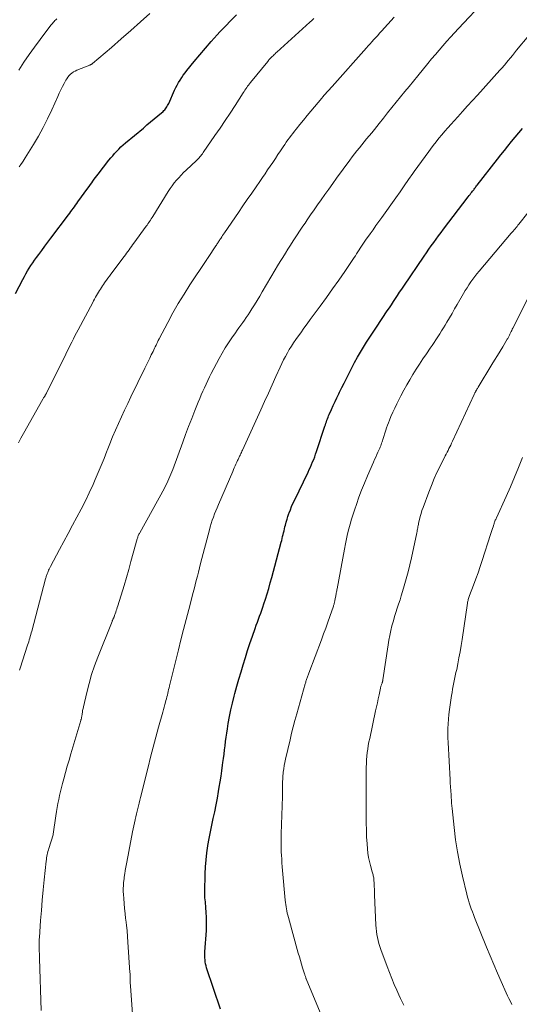
# Model space of a CAD drawing. Units: feet. Extents: x 1909995 to 1915009, y 534993 to 540000.
# Drawn here: x 1911118 to 1911211, y 535252 to 535435 of the extents above; entities that cross this region are included whole.
import ezdxf

# ---------------------------------------------------------------- set-up
doc = ezdxf.new("R2010")
doc.units = ezdxf.units.FT
doc.header["$LTSCALE"] = 100
doc.header["$MEASUREMENT"] = 0
doc.layers.add('CONTOUR INDEX', color=32, linetype='Continuous', lineweight=25)
doc.layers.add('CONTOUR INTERMEDIATE', color=40, linetype='Continuous', lineweight=15)

msp = doc.modelspace()

# ---------------------------------------------------------------- linework, layer by layer
at = {"layer": 'CONTOUR INDEX', "flags": 128}
for points, elevation in [([(1911117, 535384.38), (1911118.39, 535387), (1911118.67, 535387.53), (1911118.97, 535388.05), (1911119.27, 535388.56), (1911119.58, 535389.07), (1911119.9, 535389.57), (1911120.23, 535390.07), (1911120.57, 535390.56), (1911120.91, 535391.04), (1911121.34, 535391.62), (1911121.9, 535392.39), (1911122.47, 535393.16), (1911123.04, 535393.93), (1911123.62, 535394.69), (1911126.89, 535399.02), (1911127.11, 535399.32), (1911127.33, 535399.61), (1911127.55, 535399.91), (1911127.77, 535400.21), (1911127.99, 535400.51), (1911128.2, 535400.8), (1911128.42, 535401.1), (1911128.63, 535401.4), (1911130.47, 535403.97), (1911130.7, 535404.3), (1911130.94, 535404.63), (1911131.19, 535404.96), (1911131.43, 535405.28), (1911131.68, 535405.61), (1911131.92, 535405.94), (1911132.17, 535406.26), (1911132.42, 535406.58), (1911134.4, 535409.15), (1911134.74, 535409.58), (1911135.1, 535410.01), (1911135.46, 535410.43), (1911135.84, 535410.84), (1911136.23, 535411.24), (1911136.62, 535411.63), (1911137.04, 535412), (1911137.46, 535412.37), (1911140.8, 535415.16), (1911141.47, 535415.72), (1911142.14, 535416.28), (1911142.81, 535416.84), (1911143.48, 535417.4), (1911144.46, 535418.23), (1911144.63, 535418.39), (1911144.79, 535418.55), (1911144.94, 535418.73), (1911145.07, 535418.92), (1911145.19, 535419.12), (1911145.31, 535419.32), (1911145.42, 535419.53), (1911145.52, 535419.74), (1911146.61, 535422.19), (1911146.84, 535422.67), (1911147.09, 535423.16), (1911147.35, 535423.62), (1911147.63, 535424.09), (1911147.93, 535424.54), (1911148.23, 535424.98), (1911148.56, 535425.41), (1911148.89, 535425.84), (1911150.25, 535427.54), (1911151.29, 535428.8), (1911152.34, 535430.04), (1911153.42, 535431.27), (1911154.51, 535432.47), (1911155.04, 535433.04), (1911156.05, 535434.11), (1911157.08, 535435.17), (1911158.12, 535436.21)], 960), ([(1911155.14, 535251.2), (1911152.56, 535258.92), (1911152.46, 535259.27), (1911152.37, 535259.63), (1911152.31, 535259.99), (1911152.27, 535260.36), (1911152.25, 535260.73), (1911152.24, 535261.1), (1911152.24, 535261.47), (1911152.26, 535261.84), (1911152.51, 535265.84), (1911152.54, 535266.67), (1911152.56, 535267.5), (1911152.53, 535268.33), (1911152.49, 535269.17), (1911152.42, 535270.1), (1911152.39, 535270.46), (1911152.36, 535270.83), (1911152.33, 535271.19), (1911152.29, 535271.55), (1911152.26, 535271.92), (1911152.24, 535272.28), (1911152.23, 535272.65), (1911152.23, 535273.01), (1911152.3, 535276.36), (1911152.36, 535277.67), (1911152.45, 535278.99), (1911152.6, 535280.29), (1911152.79, 535281.6), (1911152.8, 535281.68), (1911153.03, 535282.94), (1911153.26, 535284.2), (1911153.52, 535285.45), (1911153.79, 535286.7), (1911154.07, 535287.95), (1911154.33, 535289.2), (1911154.56, 535290.45), (1911154.79, 535291.71), (1911154.92, 535292.51), (1911155.09, 535293.53), (1911155.25, 535294.55), (1911155.4, 535295.57), (1911155.54, 535296.6), (1911155.6, 535297.08), (1911155.7, 535297.86), (1911155.8, 535298.65), (1911155.89, 535299.44), (1911155.98, 535300.22), (1911156.08, 535301.01), (1911156.18, 535301.79), (1911156.3, 535302.58), (1911156.42, 535303.36), (1911156.59, 535304.36), (1911156.83, 535305.63), (1911157.09, 535306.91), (1911157.38, 535308.17), (1911157.7, 535309.43), (1911157.83, 535309.94), (1911158.2, 535311.28), (1911158.57, 535312.62), (1911158.96, 535313.96), (1911159.35, 535315.29), (1911159.76, 535316.63), (1911160.18, 535317.95), (1911160.62, 535319.27), (1911161.07, 535320.58), (1911161.59, 535322.06), (1911161.79, 535322.63), (1911162, 535323.2), (1911162.21, 535323.76), (1911162.42, 535324.33), (1911162.63, 535324.89), (1911162.84, 535325.46), (1911163.03, 535326.03), (1911163.22, 535326.6), (1911163.49, 535327.47), (1911163.81, 535328.48), (1911164.11, 535329.49), (1911164.4, 535330.51), (1911164.68, 535331.53), (1911166.42, 535338.08), (1911166.52, 535338.43), (1911166.61, 535338.79), (1911166.7, 535339.14), (1911166.79, 535339.5), (1911166.87, 535339.86), (1911166.96, 535340.21), (1911167.05, 535340.57), (1911167.13, 535340.93), (1911167.22, 535341.29), (1911167.36, 535341.83), (1911167.51, 535342.36), (1911167.68, 535342.89), (1911167.86, 535343.42), (1911167.91, 535343.55), (1911168.13, 535344.13), (1911168.36, 535344.71), (1911168.61, 535345.28), (1911168.88, 535345.85), (1911171.43, 535351.14), (1911171.65, 535351.61), (1911171.86, 535352.08), (1911172.07, 535352.54), (1911172.28, 535353.02), (1911172.47, 535353.49), (1911172.66, 535353.97), (1911172.83, 535354.45), (1911173, 535354.94), (1911174.56, 535359.67), (1911174.65, 535359.95), (1911174.75, 535360.22), (1911174.84, 535360.5), (1911174.94, 535360.78), (1911175.04, 535361.05), (1911175.14, 535361.33), (1911175.25, 535361.6), (1911175.37, 535361.87), (1911175.79, 535362.8), (1911176.12, 535363.53), (1911176.46, 535364.26), (1911176.8, 535364.98), (1911177.15, 535365.71), (1911177.28, 535365.99), (1911177.7, 535366.85), (1911178.13, 535367.71), (1911178.55, 535368.57), (1911178.98, 535369.43), (1911179.54, 535370.54), (1911180.06, 535371.53), (1911180.59, 535372.5), (1911181.15, 535373.45), (1911181.73, 535374.4), (1911182.32, 535375.33), (1911182.92, 535376.26), (1911183.53, 535377.19), (1911184.14, 535378.11), (1911186.15, 535381.13), (1911186.54, 535381.71), (1911186.92, 535382.28), (1911187.3, 535382.86), (1911187.68, 535383.44), (1911188.06, 535384.02), (1911188.44, 535384.6), (1911188.83, 535385.18), (1911189.21, 535385.75), (1911193.01, 535391.33), (1911193.45, 535391.96), (1911193.89, 535392.59), (1911194.33, 535393.22), (1911194.78, 535393.84), (1911195.23, 535394.46), (1911195.69, 535395.08), (1911196.15, 535395.69), (1911196.61, 535396.31), (1911201.22, 535402.37), (1911201.38, 535402.58), (1911201.55, 535402.8), (1911201.72, 535403.02), (1911201.88, 535403.24), (1911202, 535403.39), (1911202.11, 535403.53), (1911202.22, 535403.67), (1911202.33, 535403.81), (1911202.44, 535403.95), (1911202.55, 535404.09), (1911202.65, 535404.23), (1911202.76, 535404.37), (1911202.87, 535404.51), (1911206.64, 535409.34), (1911207.29, 535410.16), (1911207.94, 535410.99), (1911208.6, 535411.81), (1911209.27, 535412.62), (1911209.94, 535413.43), (1911210.61, 535414.24), (1911211.29, 535415.04)], 980)]:
    msp.add_lwpolyline(points, dxfattribs=dict(at, elevation=elevation))
at = {"layer": 'CONTOUR INTERMEDIATE', "flags": 128}
for points, elevation in [([(1911121.79, 535250.94), (1911121.5, 535260.65), (1911121.49, 535260.96), (1911121.48, 535261.28), (1911121.47, 535261.59), (1911121.45, 535261.91), (1911121.44, 535262.22), (1911121.43, 535262.54), (1911121.43, 535262.85), (1911121.42, 535263.16), (1911121.42, 535263.21), (1911121.43, 535263.54), (1911121.44, 535263.88), (1911121.45, 535264.22), (1911121.47, 535264.55), (1911121.69, 535267.68), (1911121.83, 535269.58), (1911121.99, 535271.48), (1911122.17, 535273.38), (1911122.36, 535275.27), (1911122.72, 535278.77), (1911122.76, 535279.07), (1911122.8, 535279.36), (1911122.85, 535279.66), (1911122.91, 535279.95), (1911122.98, 535280.25), (1911123.05, 535280.53), (1911123.13, 535280.82), (1911123.21, 535281.1), (1911124, 535283.61), (1911124, 535283.63), (1911124, 535283.64), (1911124.01, 535283.66), (1911124.01, 535283.67), (1911124.03, 535283.73), (1911124.03, 535283.75), (1911124.03, 535283.76), (1911124.04, 535283.78), (1911124.04, 535283.79), (1911124.54, 535287.2), (1911124.66, 535287.96), (1911124.78, 535288.71), (1911124.91, 535289.46), (1911125.06, 535290.2), (1911125.21, 535290.95), (1911125.38, 535291.69), (1911125.56, 535292.43), (1911125.75, 535293.17), (1911125.99, 535294.04), (1911126.31, 535295.22), (1911126.64, 535296.39), (1911126.98, 535297.55), (1911127.32, 535298.72), (1911129.18, 535304.92), (1911129.2, 535305.01), (1911129.23, 535305.1), (1911129.25, 535305.19), (1911129.27, 535305.28), (1911129.29, 535305.37), (1911129.31, 535305.46), (1911129.32, 535305.55), (1911129.34, 535305.65), (1911129.41, 535306.13), (1911129.46, 535306.46), (1911129.51, 535306.79), (1911129.58, 535307.12), (1911129.65, 535307.45), (1911130.28, 535310.14), (1911130.7, 535311.8), (1911131.17, 535313.45), (1911131.72, 535315.07), (1911132.32, 535316.68), (1911134.98, 535323.36), (1911135.02, 535323.46), (1911135.06, 535323.55), (1911135.11, 535323.65), (1911135.15, 535323.75), (1911135.2, 535323.84), (1911135.24, 535323.94), (1911135.28, 535324.03), (1911135.32, 535324.13), (1911135.35, 535324.21), (1911135.41, 535324.34), (1911135.46, 535324.48), (1911135.51, 535324.62), (1911135.56, 535324.76), (1911135.66, 535325.07), (1911135.76, 535325.37), (1911135.86, 535325.66), (1911135.95, 535325.96), (1911136.04, 535326.26), (1911137.2, 535330.06), (1911137.64, 535331.55), (1911138.08, 535333.03), (1911138.5, 535334.52), (1911138.91, 535336.02), (1911139.65, 535338.7), (1911139.69, 535338.85), (1911139.74, 535339), (1911139.79, 535339.15), (1911139.85, 535339.3), (1911139.92, 535339.44), (1911139.98, 535339.58), (1911140.05, 535339.72), (1911140.13, 535339.86), (1911144.7, 535348.16), (1911144.93, 535348.58), (1911145.14, 535349), (1911145.35, 535349.43), (1911145.54, 535349.86), (1911145.73, 535350.29), (1911145.91, 535350.73), (1911146.09, 535351.17), (1911146.25, 535351.62), (1911148.11, 535356.69), (1911148.66, 535358.16), (1911149.22, 535359.64), (1911149.8, 535361.11), (1911150.38, 535362.57), (1911151.01, 535364.13), (1911151.29, 535364.81), (1911151.57, 535365.49), (1911151.86, 535366.17), (1911152.15, 535366.84), (1911152.45, 535367.51), (1911152.76, 535368.18), (1911153.08, 535368.84), (1911153.42, 535369.49), (1911154.88, 535372.25), (1911155.43, 535373.25), (1911156.01, 535374.23), (1911156.62, 535375.19), (1911157.26, 535376.13), (1911157.91, 535377.04), (1911158.24, 535377.52), (1911158.58, 535378), (1911158.93, 535378.47), (1911159.27, 535378.95), (1911159.61, 535379.42), (1911159.94, 535379.9), (1911160.27, 535380.39), (1911160.58, 535380.88), (1911160.96, 535381.49), (1911161.46, 535382.28), (1911161.95, 535383.08), (1911162.43, 535383.89), (1911162.91, 535384.7), (1911165.3, 535388.76), (1911165.77, 535389.54), (1911166.24, 535390.31), (1911166.71, 535391.09), (1911167.2, 535391.86), (1911167.68, 535392.62), (1911168.17, 535393.39), (1911168.67, 535394.15), (1911169.17, 535394.91), (1911170.1, 535396.32), (1911170.48, 535396.9), (1911170.86, 535397.47), (1911171.25, 535398.05), (1911171.63, 535398.62), (1911172.02, 535399.19), (1911172.41, 535399.76), (1911172.8, 535400.32), (1911173.2, 535400.88), (1911173.84, 535401.79), (1911174.56, 535402.8), (1911175.28, 535403.81), (1911176.01, 535404.82), (1911176.74, 535405.82), (1911179.21, 535409.2), (1911179.64, 535409.78), (1911180.07, 535410.35), (1911180.51, 535410.91), (1911180.96, 535411.47), (1911181.41, 535412.03), (1911181.86, 535412.59), (1911182.32, 535413.14), (1911182.78, 535413.69), (1911182.81, 535413.72), (1911183.28, 535414.29), (1911183.75, 535414.86), (1911184.21, 535415.44), (1911184.67, 535416.01), (1911185.43, 535416.97), (1911186.22, 535417.96), (1911187.01, 535418.95), (1911187.81, 535419.95), (1911188.61, 535420.94), (1911189.4, 535421.93), (1911190.21, 535422.91), (1911191.01, 535423.9), (1911191.81, 535424.88), (1911193.71, 535427.19), (1911194.4, 535428.02), (1911195.09, 535428.84), (1911195.79, 535429.66), (1911196.5, 535430.48), (1911197.22, 535431.29), (1911197.93, 535432.09), (1911198.66, 535432.89), (1911199.39, 535433.68), (1911204.41, 535439.06)], 972), ([(1911117.6, 535356.59), (1911118.03, 535357.45), (1911118.49, 535358.3), (1911122.12, 535364.7), (1911122.19, 535364.82), (1911122.26, 535364.95), (1911122.34, 535365.07), (1911122.41, 535365.19), (1911122.46, 535365.26), (1911122.51, 535365.34), (1911122.56, 535365.43), (1911122.61, 535365.51), (1911122.66, 535365.59), (1911122.71, 535365.68), (1911122.75, 535365.76), (1911122.8, 535365.85), (1911122.84, 535365.93), (1911126.37, 535373.09), (1911126.65, 535373.65), (1911126.93, 535374.21), (1911127.21, 535374.78), (1911127.49, 535375.34), (1911127.78, 535375.9), (1911128.07, 535376.46), (1911128.36, 535377.02), (1911128.65, 535377.58), (1911131.38, 535382.7), (1911131.55, 535383.02), (1911131.73, 535383.34), (1911131.9, 535383.66), (1911132.08, 535383.98), (1911132.1, 535384.01), (1911132.27, 535384.31), (1911132.44, 535384.61), (1911132.62, 535384.91), (1911132.8, 535385.2), (1911132.99, 535385.49), (1911133.18, 535385.78), (1911133.38, 535386.07), (1911133.58, 535386.35), (1911133.7, 535386.51), (1911133.96, 535386.87), (1911134.22, 535387.24), (1911134.49, 535387.6), (1911134.75, 535387.96), (1911137.22, 535391.28), (1911137.45, 535391.58), (1911137.68, 535391.89), (1911137.91, 535392.2), (1911138.13, 535392.51), (1911138.36, 535392.82), (1911138.59, 535393.13), (1911138.81, 535393.44), (1911139.04, 535393.75), (1911141.32, 535396.87), (1911141.48, 535397.1), (1911141.64, 535397.32), (1911141.8, 535397.55), (1911141.95, 535397.79), (1911142.11, 535398.02), (1911142.26, 535398.25), (1911142.41, 535398.49), (1911142.56, 535398.72), (1911145.43, 535403.34), (1911145.78, 535403.89), (1911146.16, 535404.42), (1911146.55, 535404.93), (1911146.96, 535405.43), (1911147.4, 535405.91), (1911147.84, 535406.39), (1911148.29, 535406.85), (1911148.75, 535407.3), (1911150.66, 535409.11), (1911150.84, 535409.28), (1911151, 535409.45), (1911151.17, 535409.63), (1911151.33, 535409.81), (1911151.48, 535410), (1911151.63, 535410.19), (1911151.77, 535410.38), (1911151.91, 535410.58), (1911154.11, 535413.74), (1911155.06, 535415.13), (1911156.01, 535416.53), (1911156.93, 535417.94), (1911157.85, 535419.35), (1911159.36, 535421.69), (1911159.52, 535421.94), (1911159.68, 535422.18), (1911159.85, 535422.43), (1911160.02, 535422.68), (1911160.19, 535422.92), (1911160.36, 535423.16), (1911160.54, 535423.4), (1911160.73, 535423.63), (1911163.92, 535427.56), (1911164.04, 535427.7), (1911164.15, 535427.84), (1911164.28, 535427.97), (1911164.4, 535428.1), (1911164.52, 535428.23), (1911164.65, 535428.36), (1911164.78, 535428.49), (1911164.91, 535428.61), (1911164.97, 535428.67), (1911165.13, 535428.82), (1911165.3, 535428.97), (1911165.46, 535429.12), (1911165.62, 535429.27), (1911171.74, 535434.85), (1911172.12, 535435.19), (1911172.49, 535435.54)], 964), ([(1911117.63, 535425.94), (1911118.59, 535427.38), (1911119.57, 535428.81), (1911120.58, 535430.21), (1911121.6, 535431.61), (1911123.61, 535434.28), (1911123.75, 535434.46), (1911123.89, 535434.63), (1911124.04, 535434.8), (1911124.2, 535434.97), (1911124.36, 535435.14), (1911124.52, 535435.3), (1911124.69, 535435.46)], 952), ([(1911117.7, 535407.92), (1911117.88, 535408.17), (1911117.98, 535408.31), (1911118.2, 535408.64), (1911118.42, 535408.97), (1911118.64, 535409.3), (1911118.85, 535409.64), (1911120.36, 535412.07), (1911121.29, 535413.64), (1911122.17, 535415.23), (1911122.99, 535416.85), (1911123.77, 535418.51), (1911124.88, 535421.01), (1911125.16, 535421.63), (1911125.46, 535422.24), (1911125.76, 535422.86), (1911126.08, 535423.46), (1911126.38, 535424.04), (1911126.57, 535424.34), (1911126.77, 535424.63), (1911127, 535424.9), (1911127.25, 535425.16), (1911127.52, 535425.38), (1911127.81, 535425.59), (1911128.12, 535425.76), (1911128.44, 535425.91), (1911130.84, 535426.86), (1911130.91, 535426.89), (1911130.97, 535426.92), (1911131.04, 535426.95), (1911131.1, 535426.98), (1911131.16, 535427.01), (1911131.22, 535427.05), (1911131.28, 535427.09), (1911131.34, 535427.14), (1911134.85, 535430.17), (1911136.65, 535431.74), (1911138.45, 535433.31), (1911140.25, 535434.9), (1911142.03, 535436.49)], 956), ([(1911117.77, 535314.31), (1911117.88, 535314.67), (1911119.28, 535318.92), (1911119.38, 535319.25), (1911119.49, 535319.58), (1911119.58, 535319.9), (1911119.68, 535320.23), (1911119.77, 535320.56), (1911119.86, 535320.89), (1911119.95, 535321.22), (1911120.04, 535321.55), (1911122.62, 535331.28), (1911122.67, 535331.43), (1911122.71, 535331.58), (1911122.75, 535331.73), (1911122.8, 535331.88), (1911122.85, 535332.03), (1911122.91, 535332.18), (1911122.96, 535332.32), (1911123.02, 535332.47), (1911123.09, 535332.64), (1911123.19, 535332.87), (1911123.3, 535333.09), (1911123.41, 535333.32), (1911123.52, 535333.54), (1911125.22, 535336.74), (1911126.03, 535338.24), (1911126.83, 535339.74), (1911127.64, 535341.24), (1911128.45, 535342.74), (1911129.24, 535344.24), (1911130.01, 535345.76), (1911130.74, 535347.29), (1911131.44, 535348.84), (1911131.83, 535349.73), (1911132.4, 535351.04), (1911132.95, 535352.36), (1911133.49, 535353.69), (1911134.02, 535355.02), (1911134.07, 535355.14), (1911134.57, 535356.41), (1911135.09, 535357.68), (1911135.63, 535358.94), (1911136.18, 535360.19), (1911136.75, 535361.44), (1911137.32, 535362.68), (1911137.91, 535363.92), (1911138.5, 535365.15), (1911141.09, 535370.46), (1911141.39, 535371.08), (1911141.69, 535371.7), (1911141.99, 535372.31), (1911142.28, 535372.93), (1911142.6, 535373.58), (1911142.74, 535373.88), (1911142.87, 535374.17), (1911143.01, 535374.46), (1911143.15, 535374.76), (1911143.29, 535375.05), (1911143.43, 535375.34), (1911143.58, 535375.63), (1911143.72, 535375.92), (1911145.32, 535378.96), (1911146.29, 535380.75), (1911147.3, 535382.51), (1911148.37, 535384.25), (1911149.47, 535385.97), (1911152.47, 535390.51), (1911152.52, 535390.58), (1911152.57, 535390.65), (1911152.62, 535390.72), (1911152.67, 535390.79), (1911152.72, 535390.86), (1911152.76, 535390.93), (1911152.81, 535391.01), (1911152.86, 535391.08), (1911154.28, 535393.25), (1911154.38, 535393.39), (1911154.47, 535393.53), (1911154.56, 535393.68), (1911154.66, 535393.82), (1911154.75, 535393.96), (1911154.84, 535394.1), (1911154.93, 535394.25), (1911155.03, 535394.39), (1911155.19, 535394.63), (1911155.36, 535394.9), (1911155.54, 535395.16), (1911155.72, 535395.42), (1911155.9, 535395.68), (1911158.48, 535399.45), (1911159.3, 535400.65), (1911160.13, 535401.85), (1911160.95, 535403.05), (1911161.77, 535404.24), (1911162.45, 535405.22), (1911162.93, 535405.93), (1911163.42, 535406.64), (1911163.9, 535407.35), (1911164.38, 535408.06), (1911164.86, 535408.77), (1911165.34, 535409.49), (1911165.82, 535410.2), (1911166.3, 535410.92), (1911166.81, 535411.68), (1911167.09, 535412.1), (1911167.38, 535412.52), (1911167.67, 535412.93), (1911167.97, 535413.34), (1911168.28, 535413.75), (1911168.58, 535414.16), (1911168.9, 535414.55), (1911169.21, 535414.95), (1911169.91, 535415.82), (1911170.59, 535416.64), (1911171.26, 535417.46), (1911171.94, 535418.28), (1911172.63, 535419.1), (1911173.96, 535420.69), (1911174.2, 535420.97), (1911174.44, 535421.25), (1911174.68, 535421.52), (1911174.92, 535421.8), (1911175.16, 535422.07), (1911175.4, 535422.35), (1911175.65, 535422.62), (1911175.89, 535422.9), (1911182.28, 535430.07), (1911182.62, 535430.45), (1911182.97, 535430.84), (1911183.31, 535431.22), (1911183.66, 535431.61), (1911184.02, 535432.01), (1911184.37, 535432.4), (1911184.72, 535432.79), (1911185.07, 535433.18), (1911187.41, 535435.79)], 968), ([(1911139.11, 535245.96), (1911138.4, 535255.52), (1911138.38, 535255.72), (1911138.37, 535255.92), (1911138.36, 535256.12), (1911138.35, 535256.31), (1911138.35, 535256.51), (1911138.35, 535256.71), (1911138.34, 535256.91), (1911138.34, 535257.11), (1911138.34, 535257.15), (1911138.34, 535257.37), (1911138.33, 535257.59), (1911138.32, 535257.81), (1911138.31, 535258.03), (1911137.94, 535263.68), (1911137.86, 535264.72), (1911137.77, 535265.77), (1911137.66, 535266.81), (1911137.53, 535267.85), (1911137.5, 535268.09), (1911137.39, 535269.01), (1911137.29, 535269.94), (1911137.21, 535270.86), (1911137.14, 535271.79), (1911137.1, 535272.55), (1911137.07, 535273.1), (1911137.07, 535273.65), (1911137.09, 535274.19), (1911137.13, 535274.74), (1911137.2, 535275.44), (1911137.22, 535275.64), (1911137.24, 535275.83), (1911137.27, 535276.02), (1911137.3, 535276.22), (1911137.33, 535276.41), (1911137.36, 535276.6), (1911137.4, 535276.79), (1911137.43, 535276.98), (1911137.6, 535277.91), (1911137.71, 535278.56), (1911137.83, 535279.21), (1911137.96, 535279.87), (1911138.08, 535280.52), (1911138.79, 535284.19), (1911138.9, 535284.75), (1911139.02, 535285.31), (1911139.14, 535285.86), (1911139.27, 535286.42), (1911139.3, 535286.51), (1911139.42, 535287.02), (1911139.54, 535287.53), (1911139.67, 535288.03), (1911139.79, 535288.54), (1911139.92, 535289.05), (1911140.04, 535289.56), (1911140.17, 535290.07), (1911140.29, 535290.57), (1911141.67, 535296.24), (1911142.14, 535298.11), (1911142.62, 535299.98), (1911143.12, 535301.84), (1911143.63, 535303.7), (1911144.41, 535306.46), (1911144.54, 535306.93), (1911144.67, 535307.41), (1911144.8, 535307.88), (1911144.93, 535308.35), (1911145, 535308.63), (1911145.09, 535308.97), (1911145.18, 535309.3), (1911145.26, 535309.64), (1911145.34, 535309.98), (1911145.42, 535310.32), (1911145.5, 535310.66), (1911145.59, 535311), (1911145.67, 535311.34), (1911147.31, 535318.06), (1911147.78, 535319.94), (1911148.26, 535321.83), (1911148.74, 535323.71), (1911149.24, 535325.59), (1911149.81, 535327.75), (1911150.02, 535328.55), (1911150.23, 535329.35), (1911150.43, 535330.15), (1911150.64, 535330.95), (1911150.84, 535331.75), (1911151.04, 535332.54), (1911151.24, 535333.34), (1911151.45, 535334.14), (1911153.07, 535340.37), (1911153.24, 535340.97), (1911153.42, 535341.57), (1911153.62, 535342.17), (1911153.83, 535342.76), (1911154.05, 535343.34), (1911154.28, 535343.93), (1911154.52, 535344.51), (1911154.76, 535345.09), (1911157.41, 535351.25), (1911157.55, 535351.6), (1911157.7, 535351.94), (1911157.86, 535352.28), (1911158.01, 535352.62), (1911158.18, 535352.99), (1911158.25, 535353.15), (1911158.33, 535353.3), (1911158.4, 535353.46), (1911158.48, 535353.62), (1911158.55, 535353.77), (1911158.63, 535353.93), (1911158.7, 535354.09), (1911158.78, 535354.25), (1911158.83, 535354.36), (1911158.93, 535354.57), (1911159.03, 535354.78), (1911159.13, 535355), (1911159.22, 535355.21), (1911162.64, 535362.73), (1911163.34, 535364.28), (1911164.04, 535365.83), (1911164.74, 535367.38), (1911165.44, 535368.92), (1911166.23, 535370.67), (1911166.55, 535371.34), (1911166.87, 535372.01), (1911167.21, 535372.66), (1911167.57, 535373.31), (1911167.94, 535373.94), (1911168.33, 535374.57), (1911168.73, 535375.19), (1911169.15, 535375.8), (1911169.46, 535376.24), (1911170.05, 535377.07), (1911170.64, 535377.89), (1911171.23, 535378.7), (1911171.83, 535379.52), (1911173.68, 535382.03), (1911174.84, 535383.63), (1911175.99, 535385.23), (1911177.13, 535386.85), (1911178.24, 535388.48), (1911179.98, 535391.05), (1911180.22, 535391.4), (1911180.45, 535391.76), (1911180.69, 535392.12), (1911180.92, 535392.48), (1911181.14, 535392.83), (1911181.26, 535393.01), (1911181.38, 535393.2), (1911181.5, 535393.38), (1911181.62, 535393.57), (1911181.75, 535393.75), (1911181.87, 535393.93), (1911182, 535394.12), (1911182.12, 535394.3), (1911182.96, 535395.46), (1911183.5, 535396.23), (1911184.04, 535396.99), (1911184.59, 535397.76), (1911185.13, 535398.52), (1911187.72, 535402.18), (1911188.52, 535403.31), (1911189.31, 535404.43), (1911190.11, 535405.55), (1911190.9, 535406.68), (1911191.17, 535407.07), (1911191.83, 535408), (1911192.5, 535408.92), (1911193.17, 535409.84), (1911193.85, 535410.76), (1911194.18, 535411.2), (1911194.7, 535411.89), (1911195.23, 535412.57), (1911195.77, 535413.24), (1911196.32, 535413.9), (1911196.88, 535414.56), (1911197.44, 535415.21), (1911198.01, 535415.86), (1911198.58, 535416.5), (1911199.25, 535417.25), (1911200.17, 535418.26), (1911201.08, 535419.27), (1911201.99, 535420.28), (1911202.91, 535421.29), (1911207.1, 535425.91), (1911207.23, 535426.06), (1911207.36, 535426.2), (1911207.49, 535426.35), (1911207.62, 535426.5), (1911207.75, 535426.64), (1911207.88, 535426.79), (1911208, 535426.94), (1911208.13, 535427.09), (1911208.66, 535427.73), (1911209.05, 535428.21), (1911209.44, 535428.68), (1911209.82, 535429.15), (1911210.21, 535429.63), (1911212.45, 535432.37)], 976), ([(1911174.6, 535248.33), (1911171.07, 535256.84), (1911171.06, 535256.86), (1911171.05, 535256.87), (1911171.05, 535256.89), (1911171.04, 535256.91), (1911171.01, 535256.98), (1911171.01, 535257), (1911171, 535257.01), (1911170.99, 535257.03), (1911170.99, 535257.05), (1911170.92, 535257.26), (1911170.88, 535257.39), (1911170.84, 535257.51), (1911170.8, 535257.64), (1911170.76, 535257.76), (1911170.42, 535258.89), (1911170.21, 535259.58), (1911170.01, 535260.27), (1911169.81, 535260.96), (1911169.61, 535261.65), (1911167.76, 535268.28), (1911167.65, 535268.67), (1911167.56, 535269.07), (1911167.47, 535269.47), (1911167.4, 535269.87), (1911167.33, 535270.27), (1911167.28, 535270.68), (1911167.23, 535271.08), (1911167.19, 535271.49), (1911166.69, 535276.99), (1911166.63, 535277.7), (1911166.57, 535278.42), (1911166.52, 535279.13), (1911166.48, 535279.84), (1911166.45, 535280.42), (1911166.43, 535280.84), (1911166.42, 535281.27), (1911166.41, 535281.69), (1911166.41, 535282.12), (1911166.42, 535282.54), (1911166.43, 535282.96), (1911166.44, 535283.39), (1911166.45, 535283.81), (1911166.65, 535290.8), (1911166.66, 535291.34), (1911166.67, 535291.88), (1911166.68, 535292.42), (1911166.68, 535292.96), (1911166.69, 535293.5), (1911166.72, 535294.04), (1911166.75, 535294.58), (1911166.81, 535295.11), (1911166.82, 535295.28), (1911166.9, 535295.9), (1911167, 535296.51), (1911167.11, 535297.12), (1911167.24, 535297.73), (1911168.08, 535301.32), (1911168.37, 535302.53), (1911168.67, 535303.74), (1911168.99, 535304.94), (1911169.32, 535306.14), (1911170.89, 535311.73), (1911170.93, 535311.89), (1911170.98, 535312.06), (1911171.03, 535312.22), (1911171.08, 535312.38), (1911171.13, 535312.55), (1911171.18, 535312.71), (1911171.24, 535312.87), (1911171.29, 535313.03), (1911171.36, 535313.21), (1911171.42, 535313.38), (1911171.48, 535313.54), (1911171.54, 535313.71), (1911173.91, 535319.93), (1911174.32, 535321.01), (1911174.72, 535322.1), (1911175.1, 535323.18), (1911175.48, 535324.27), (1911176.13, 535326.2), (1911176.17, 535326.33), (1911176.21, 535326.46), (1911176.25, 535326.59), (1911176.29, 535326.72), (1911176.32, 535326.85), (1911176.35, 535326.98), (1911176.38, 535327.12), (1911176.41, 535327.25), (1911176.53, 535327.85), (1911176.57, 535328.04), (1911176.61, 535328.24), (1911176.65, 535328.43), (1911176.68, 535328.63), (1911176.71, 535328.83), (1911176.75, 535329.02), (1911176.78, 535329.22), (1911176.82, 535329.41), (1911178.17, 535336.82), (1911178.36, 535337.76), (1911178.55, 535338.7), (1911178.77, 535339.63), (1911179, 535340.55), (1911179.25, 535341.47), (1911179.52, 535342.39), (1911179.8, 535343.3), (1911180.1, 535344.21), (1911180.41, 535345.1), (1911180.89, 535346.44), (1911181.39, 535347.78), (1911181.92, 535349.1), (1911182.48, 535350.42), (1911183.59, 535353), (1911183.8, 535353.47), (1911184, 535353.94), (1911184.21, 535354.4), (1911184.42, 535354.87), (1911184.64, 535355.34), (1911184.74, 535355.57), (1911184.83, 535355.8), (1911184.93, 535356.03), (1911185.01, 535356.26), (1911185.1, 535356.5), (1911185.18, 535356.74), (1911185.26, 535356.97), (1911185.33, 535357.21), (1911185.88, 535358.93), (1911186.04, 535359.4), (1911186.2, 535359.86), (1911186.38, 535360.32), (1911186.56, 535360.78), (1911186.84, 535361.47), (1911187.18, 535362.26), (1911187.53, 535363.05), (1911187.9, 535363.83), (1911188.28, 535364.6), (1911188.67, 535365.34), (1911189.21, 535366.35), (1911189.76, 535367.35), (1911190.34, 535368.33), (1911190.93, 535369.31), (1911191.54, 535370.27), (1911192.16, 535371.23), (1911192.79, 535372.18), (1911193.43, 535373.13), (1911194.14, 535374.17), (1911194.5, 535374.7), (1911194.85, 535375.23), (1911195.21, 535375.77), (1911195.56, 535376.31), (1911195.9, 535376.86), (1911196.24, 535377.4), (1911196.58, 535377.95), (1911196.91, 535378.5), (1911197.22, 535379.03), (1911197.71, 535379.85), (1911198.19, 535380.66), (1911198.67, 535381.49), (1911199.14, 535382.31), (1911200.32, 535384.35), (1911200.65, 535384.9), (1911200.98, 535385.45), (1911201.33, 535385.98), (1911201.69, 535386.51), (1911202.06, 535387.03), (1911202.44, 535387.55), (1911202.83, 535388.05), (1911203.24, 535388.54), (1911209.22, 535395.57), (1911209.4, 535395.78), (1911209.58, 535395.99), (1911209.76, 535396.2), (1911209.94, 535396.41), (1911210.11, 535396.62), (1911210.29, 535396.84), (1911210.46, 535397.05), (1911210.63, 535397.27), (1911213.95, 535401.48)], 984), ([(1911189.25, 535251.96), (1911188.92, 535252.58), (1911188.61, 535253.21), (1911188.31, 535253.85), (1911187.92, 535254.73), (1911187.45, 535255.81), (1911186.99, 535256.91), (1911186.55, 535258.01), (1911186.13, 535259.11), (1911184.97, 535262.29), (1911184.78, 535262.84), (1911184.6, 535263.39), (1911184.45, 535263.96), (1911184.32, 535264.52), (1911184.21, 535265.1), (1911184.12, 535265.67), (1911184.06, 535266.25), (1911184.02, 535266.83), (1911183.8, 535272.46), (1911183.78, 535272.99), (1911183.76, 535273.52), (1911183.73, 535274.05), (1911183.71, 535274.59), (1911183.67, 535275.27), (1911183.66, 535275.46), (1911183.64, 535275.65), (1911183.6, 535275.83), (1911183.56, 535276.02), (1911183.52, 535276.2), (1911183.47, 535276.39), (1911183.42, 535276.57), (1911183.37, 535276.75), (1911183.04, 535277.91), (1911182.84, 535278.68), (1911182.68, 535279.45), (1911182.56, 535280.23), (1911182.48, 535281.02), (1911182.41, 535281.99), (1911182.32, 535283.27), (1911182.26, 535284.55), (1911182.22, 535285.83), (1911182.21, 535287.11), (1911182.2, 535289.04), (1911182.2, 535290.47), (1911182.2, 535291.89), (1911182.21, 535293.32), (1911182.23, 535294.74), (1911182.25, 535296.25), (1911182.27, 535296.92), (1911182.3, 535297.59), (1911182.36, 535298.26), (1911182.43, 535298.93), (1911182.53, 535299.6), (1911182.63, 535300.26), (1911182.75, 535300.93), (1911182.89, 535301.59), (1911183.99, 535306.73), (1911184.15, 535307.46), (1911184.31, 535308.2), (1911184.47, 535308.94), (1911184.63, 535309.68), (1911184.89, 535310.91), (1911184.92, 535311.03), (1911184.95, 535311.16), (1911184.98, 535311.28), (1911185.02, 535311.4), (1911185.06, 535311.52), (1911185.09, 535311.64), (1911185.14, 535311.75), (1911185.18, 535311.87), (1911185.22, 535311.99), (1911185.24, 535312.04), (1911185.26, 535312.1), (1911185.28, 535312.16), (1911185.29, 535312.21), (1911185.31, 535312.27), (1911185.32, 535312.33), (1911185.33, 535312.39), (1911185.34, 535312.45), (1911186.32, 535318.99), (1911186.47, 535319.88), (1911186.63, 535320.76), (1911186.82, 535321.64), (1911187.03, 535322.52), (1911187.07, 535322.69), (1911187.28, 535323.48), (1911187.51, 535324.26), (1911187.75, 535325.03), (1911188, 535325.81), (1911188.26, 535326.58), (1911188.52, 535327.35), (1911188.76, 535328.13), (1911188.99, 535328.91), (1911189.3, 535329.95), (1911189.67, 535331.25), (1911190.02, 535332.56), (1911190.35, 535333.88), (1911190.65, 535335.2), (1911191.65, 535339.86), (1911191.7, 535340.08), (1911191.74, 535340.3), (1911191.78, 535340.52), (1911191.82, 535340.74), (1911191.86, 535340.95), (1911191.9, 535341.17), (1911191.95, 535341.39), (1911191.99, 535341.61), (1911192.15, 535342.31), (1911192.28, 535342.88), (1911192.44, 535343.44), (1911192.61, 535343.99), (1911192.81, 535344.54), (1911193.88, 535347.39), (1911194.37, 535348.66), (1911194.9, 535349.92), (1911195.46, 535351.16), (1911196.06, 535352.38), (1911196.94, 535354.14), (1911197.11, 535354.48), (1911197.28, 535354.82), (1911197.45, 535355.16), (1911197.62, 535355.5), (1911197.79, 535355.83), (1911197.95, 535356.17), (1911198.11, 535356.51), (1911198.27, 535356.86), (1911202.3, 535365.56), (1911202.34, 535365.66), (1911202.39, 535365.76), (1911202.44, 535365.86), (1911202.49, 535365.95), (1911202.54, 535366.05), (1911202.6, 535366.15), (1911202.65, 535366.24), (1911202.71, 535366.34), (1911202.75, 535366.41), (1911202.83, 535366.54), (1911202.91, 535366.68), (1911202.99, 535366.81), (1911203.07, 535366.94), (1911205.62, 535371.14), (1911206.12, 535371.97), (1911206.62, 535372.8), (1911207.12, 535373.63), (1911207.62, 535374.46), (1911208.47, 535375.87), (1911208.54, 535375.99), (1911208.61, 535376.12), (1911208.69, 535376.25), (1911208.75, 535376.38), (1911208.82, 535376.51), (1911208.89, 535376.64), (1911208.95, 535376.78), (1911209.02, 535376.91), (1911209.09, 535377.07), (1911209.19, 535377.28), (1911209.29, 535377.5), (1911209.39, 535377.71), (1911209.5, 535377.92), (1911213.33, 535385.54)], 988), ([(1911209.31, 535252.1), (1911209.04, 535252.63), (1911208.77, 535253.16), (1911208.52, 535253.69), (1911208.27, 535254.23), (1911207.34, 535256.32), (1911206.64, 535257.91), (1911205.95, 535259.51), (1911205.28, 535261.11), (1911204.63, 535262.72), (1911202.4, 535268.27), (1911202.19, 535268.8), (1911201.98, 535269.34), (1911201.78, 535269.88), (1911201.59, 535270.42), (1911201.41, 535270.97), (1911201.23, 535271.51), (1911201.08, 535272.07), (1911200.94, 535272.62), (1911200.12, 535275.97), (1911199.62, 535278.21), (1911199.19, 535280.46), (1911198.85, 535282.72), (1911198.57, 535284.99), (1911198.21, 535288.52), (1911198.16, 535289.04), (1911198.12, 535289.56), (1911198.08, 535290.08), (1911198.05, 535290.6), (1911198.03, 535290.9), (1911198.01, 535291.27), (1911197.98, 535291.64), (1911197.95, 535292.01), (1911197.92, 535292.39), (1911197.9, 535292.76), (1911197.87, 535293.13), (1911197.85, 535293.5), (1911197.82, 535293.87), (1911197.45, 535300.81), (1911197.42, 535301.69), (1911197.41, 535302.56), (1911197.43, 535303.44), (1911197.46, 535304.31), (1911197.53, 535305.19), (1911197.61, 535306.06), (1911197.71, 535306.93), (1911197.83, 535307.8), (1911198.1, 535309.54), (1911198.19, 535310.15), (1911198.3, 535310.77), (1911198.42, 535311.38), (1911198.54, 535311.99), (1911198.67, 535312.6), (1911198.8, 535313.21), (1911198.93, 535313.82), (1911199.06, 535314.43), (1911199.27, 535315.46), (1911199.49, 535316.58), (1911199.7, 535317.71), (1911199.89, 535318.84), (1911200.06, 535319.98), (1911201.07, 535326.72), (1911201.1, 535326.91), (1911201.13, 535327.09), (1911201.18, 535327.27), (1911201.22, 535327.45), (1911201.28, 535327.64), (1911201.34, 535327.82), (1911201.4, 535328), (1911201.47, 535328.18), (1911202.2, 535330.1), (1911202.63, 535331.25), (1911203.04, 535332.39), (1911203.44, 535333.55), (1911203.82, 535334.71), (1911205.36, 535339.53), (1911205.48, 535339.89), (1911205.59, 535340.25), (1911205.71, 535340.61), (1911205.82, 535340.97), (1911205.95, 535341.37), (1911206, 535341.53), (1911206.05, 535341.69), (1911206.11, 535341.84), (1911206.17, 535342), (1911206.24, 535342.17), (1911206.31, 535342.32), (1911206.38, 535342.48), (1911206.45, 535342.64), (1911208.25, 535346.58), (1911209.05, 535348.38), (1911209.83, 535350.19), (1911210.57, 535352.02), (1911211.29, 535353.86)], 992)]:
    msp.add_lwpolyline(points, dxfattribs=dict(at, elevation=elevation))

doc.saveas('drawing.dxf')
